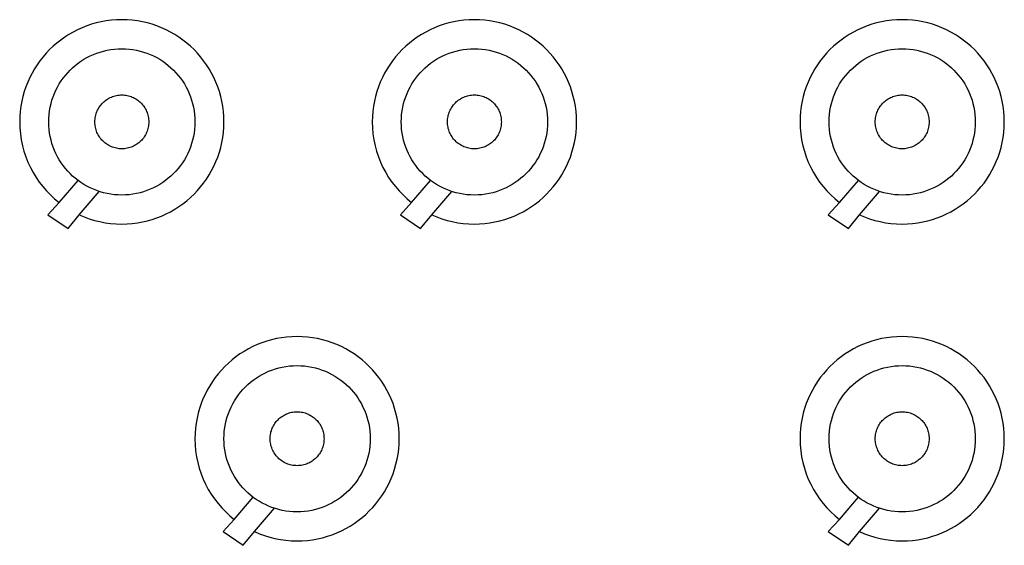
# Model space of a CAD drawing. Units: millimetres. Extents: x -247 to 252, y -170 to 180.
# Drawn here: x 119 to 180, y -64 to -31 of the extents above; entities that cross this region are included whole.
import ezdxf

# ---------------------------------------------------------------- set-up
doc = ezdxf.new("R2010")
doc.units = ezdxf.units.MM
doc.layers.get('0').update_dxf_attribs({"true_color": 0x5890e1})

msp = doc.modelspace()

# ---------------------------------------------------------------- linework, layer by layer
at = {"color": 41, "true_color": 0xe4d699}
for points in [[(121.981, -44.427, 0), (122.682, -43.577, 0), (122.989, -43.708, 0), (123.303, -43.824, 0), (123.626, -43.922, 0), (123.955, -44.004, 0), (124.291, -44.069, 0), (124.633, -44.116, 0), (124.98, -44.144, 0), (125.333, -44.154, 0), (125.66, -44.145, 0), (125.984, -44.121, 0), (126.302, -44.08, 0), (126.616, -44.024, 0), (126.924, -43.953, 0), (127.226, -43.868, 0), (127.522, -43.767, 0), (127.811, -43.653, 0), (128.093, -43.526, 0), (128.368, -43.385, 0), (128.634, -43.232, 0), (128.893, -43.066, 0), (129.142, -42.889, 0), (129.383, -42.7, 0), (129.614, -42.5, 0), (129.835, -42.289, 0), (130.046, -42.068, 0), (130.246, -41.837, 0), (130.435, -41.596, 0), (130.612, -41.347, 0), (130.778, -41.088, 0), (130.931, -40.822, 0), (131.072, -40.547, 0), (131.199, -40.265, 0), (131.313, -39.976, 0), (131.413, -39.68, 0), (131.499, -39.378, 0), (131.57, -39.07, 0), (131.626, -38.756, 0), (131.667, -38.438, 0), (131.691, -38.114, 0), (131.7, -37.787, 0), (131.691, -37.459, 0), (131.667, -37.136, 0), (131.626, -36.817, 0), (131.57, -36.504, 0), (131.499, -36.196, 0), (131.413, -35.893, 0), (131.313, -35.598, 0), (131.199, -35.309, 0), (131.072, -35.026, 0), (130.931, -34.752, 0), (130.778, -34.485, 0), (130.612, -34.227, 0), (130.435, -33.977, 0), (130.246, -33.737, 0), (130.046, -33.506, 0), (129.835, -33.285, 0), (129.614, -33.074, 0), (129.383, -32.874, 0), (129.142, -32.685, 0), (128.893, -32.507, 0), (128.634, -32.342, 0), (128.368, -32.188, 0), (128.093, -32.048, 0), (127.811, -31.92, 0), (127.522, -31.806, 0), (127.226, -31.706, 0), (126.924, -31.62, 0), (126.616, -31.549, 0), (126.302, -31.493, 0), (125.984, -31.453, 0), (125.66, -31.428, 0), (125.333, -31.42, 0), (125.005, -31.428, 0), (124.682, -31.453, 0), (124.363, -31.493, 0), (124.05, -31.549, 0), (123.742, -31.62, 0), (123.439, -31.706, 0), (123.144, -31.806, 0), (122.855, -31.92, 0), (122.572, -32.048, 0), (122.298, -32.188, 0), (122.031, -32.342, 0), (121.773, -32.507, 0), (121.523, -32.685, 0), (121.283, -32.874, 0), (121.052, -33.074, 0), (120.831, -33.285, 0), (120.62, -33.506, 0), (120.42, -33.737, 0), (120.231, -33.977, 0), (120.053, -34.227, 0), (119.888, -34.485, 0), (119.734, -34.752, 0), (119.594, -35.026, 0), (119.466, -35.309, 0), (119.352, -35.598, 0), (119.252, -35.893, 0), (119.166, -36.196, 0), (119.095, -36.504, 0), (119.039, -36.817, 0), (118.999, -37.136, 0), (118.974, -37.459, 0), (118.966, -37.787, 0), (118.977, -38.167, 0), (119.01, -38.541, 0), (119.064, -38.908, 0), (119.139, -39.269, 0), (119.234, -39.621, 0), (119.348, -39.965, 0), (119.481, -40.301, 0), (119.633, -40.626, 0), (119.801, -40.942, 0), (119.987, -41.246, 0), (120.188, -41.539, 0), (120.406, -41.82, 0), (120.638, -42.088, 0), (120.885, -42.342, 0), (121.145, -42.583, 0), (121.419, -42.809, 0), (120.716, -43.577, 0)], [(143.962, -44.427, 0), (144.662, -43.577, 0), (144.969, -43.708, 0), (145.284, -43.824, 0), (145.606, -43.922, 0), (145.936, -44.004, 0), (146.272, -44.069, 0), (146.613, -44.116, 0), (146.961, -44.144, 0), (147.313, -44.154, 0), (147.641, -44.145, 0), (147.964, -44.121, 0), (148.283, -44.08, 0), (148.596, -44.024, 0), (148.904, -43.953, 0), (149.207, -43.868, 0), (149.502, -43.767, 0), (149.792, -43.653, 0), (150.074, -43.526, 0), (150.348, -43.385, 0), (150.615, -43.232, 0), (150.873, -43.066, 0), (151.123, -42.889, 0), (151.363, -42.7, 0), (151.594, -42.5, 0), (151.815, -42.289, 0), (152.026, -42.068, 0), (152.226, -41.837, 0), (152.415, -41.596, 0), (152.593, -41.347, 0), (152.758, -41.088, 0), (152.912, -40.822, 0), (153.052, -40.547, 0), (153.18, -40.265, 0), (153.294, -39.976, 0), (153.394, -39.68, 0), (153.48, -39.378, 0), (153.551, -39.07, 0), (153.607, -38.756, 0), (153.647, -38.438, 0), (153.672, -38.114, 0), (153.68, -37.787, 0), (153.672, -37.459, 0), (153.647, -37.136, 0), (153.607, -36.817, 0), (153.551, -36.504, 0), (153.48, -36.196, 0), (153.394, -35.893, 0), (153.294, -35.598, 0), (153.18, -35.309, 0), (153.052, -35.026, 0), (152.912, -34.752, 0), (152.758, -34.485, 0), (152.593, -34.227, 0), (152.415, -33.977, 0), (152.226, -33.737, 0), (152.026, -33.506, 0), (151.815, -33.285, 0), (151.594, -33.074, 0), (151.363, -32.874, 0), (151.123, -32.685, 0), (150.873, -32.507, 0), (150.615, -32.342, 0), (150.348, -32.188, 0), (150.074, -32.048, 0), (149.792, -31.92, 0), (149.502, -31.806, 0), (149.207, -31.706, 0), (148.904, -31.62, 0), (148.596, -31.549, 0), (148.283, -31.493, 0), (147.964, -31.453, 0), (147.641, -31.428, 0), (147.313, -31.42, 0), (146.986, -31.428, 0), (146.662, -31.453, 0), (146.344, -31.493, 0), (146.03, -31.549, 0), (145.722, -31.62, 0), (145.42, -31.706, 0), (145.124, -31.806, 0), (144.835, -31.92, 0), (144.553, -32.048, 0), (144.278, -32.188, 0), (144.012, -32.342, 0), (143.753, -32.507, 0), (143.504, -32.685, 0), (143.263, -32.874, 0), (143.032, -33.074, 0), (142.811, -33.285, 0), (142.6, -33.506, 0), (142.4, -33.737, 0), (142.211, -33.977, 0), (142.034, -34.227, 0), (141.868, -34.485, 0), (141.715, -34.752, 0), (141.574, -35.026, 0), (141.447, -35.309, 0), (141.333, -35.598, 0), (141.233, -35.893, 0), (141.147, -36.196, 0), (141.076, -36.504, 0), (141.02, -36.817, 0), (140.979, -37.136, 0), (140.955, -37.459, 0), (140.946, -37.787, 0), (140.957, -38.167, 0), (140.99, -38.541, 0), (141.045, -38.908, 0), (141.12, -39.269, 0), (141.214, -39.621, 0), (141.329, -39.965, 0), (141.462, -40.301, 0), (141.613, -40.626, 0), (141.782, -40.942, 0), (141.967, -41.246, 0), (142.169, -41.539, 0), (142.386, -41.82, 0), (142.619, -42.088, 0), (142.865, -42.342, 0), (143.126, -42.583, 0), (143.399, -42.809, 0), (142.697, -43.577, 0)], [(170.629, -44.427, 0), (171.33, -43.577, 0), (171.637, -43.708, 0), (171.952, -43.824, 0), (172.274, -43.922, 0), (172.604, -44.004, 0), (172.94, -44.069, 0), (173.281, -44.116, 0), (173.629, -44.144, 0), (173.981, -44.154, 0), (174.309, -44.145, 0), (174.632, -44.121, 0), (174.951, -44.08, 0), (175.264, -44.024, 0), (175.572, -43.953, 0), (175.875, -43.868, 0), (176.17, -43.767, 0), (176.46, -43.653, 0), (176.742, -43.526, 0), (177.016, -43.385, 0), (177.283, -43.232, 0), (177.541, -43.066, 0), (177.791, -42.889, 0), (178.031, -42.7, 0), (178.262, -42.5, 0), (178.483, -42.289, 0), (178.694, -42.068, 0), (178.894, -41.837, 0), (179.083, -41.596, 0), (179.261, -41.347, 0), (179.426, -41.088, 0), (179.58, -40.822, 0), (179.72, -40.547, 0), (179.848, -40.265, 0), (179.962, -39.976, 0), (180.062, -39.68, 0), (180.148, -39.378, 0), (180.219, -39.07, 0), (180.275, -38.756, 0), (180.315, -38.438, 0), (180.34, -38.114, 0), (180.348, -37.787, 0), (180.34, -37.459, 0), (180.315, -37.136, 0), (180.275, -36.817, 0), (180.219, -36.504, 0), (180.148, -36.196, 0), (180.062, -35.893, 0), (179.962, -35.598, 0), (179.848, -35.309, 0), (179.72, -35.026, 0), (179.58, -34.752, 0), (179.426, -34.485, 0), (179.261, -34.227, 0), (179.083, -33.977, 0), (178.894, -33.737, 0), (178.694, -33.506, 0), (178.483, -33.285, 0), (178.262, -33.074, 0), (178.031, -32.874, 0), (177.791, -32.685, 0), (177.541, -32.507, 0), (177.283, -32.342, 0), (177.016, -32.188, 0), (176.742, -32.048, 0), (176.46, -31.92, 0), (176.17, -31.806, 0), (175.875, -31.706, 0), (175.572, -31.62, 0), (175.264, -31.549, 0), (174.951, -31.493, 0), (174.632, -31.453, 0), (174.309, -31.428, 0), (173.981, -31.42, 0), (173.654, -31.428, 0), (173.33, -31.453, 0), (173.012, -31.493, 0), (172.698, -31.549, 0), (172.39, -31.62, 0), (172.088, -31.706, 0), (171.792, -31.806, 0), (171.503, -31.92, 0), (171.221, -32.048, 0), (170.946, -32.188, 0), (170.68, -32.342, 0), (170.421, -32.507, 0), (170.172, -32.685, 0), (169.931, -32.874, 0), (169.7, -33.074, 0), (169.479, -33.285, 0), (169.268, -33.506, 0), (169.068, -33.737, 0), (168.879, -33.977, 0), (168.702, -34.227, 0), (168.536, -34.485, 0), (168.383, -34.752, 0), (168.242, -35.026, 0), (168.115, -35.309, 0), (168.001, -35.598, 0), (167.901, -35.893, 0), (167.815, -36.196, 0), (167.744, -36.504, 0), (167.688, -36.817, 0), (167.647, -37.136, 0), (167.623, -37.459, 0), (167.614, -37.787, 0), (167.625, -38.167, 0), (167.658, -38.541, 0), (167.713, -38.908, 0), (167.788, -39.269, 0), (167.883, -39.621, 0), (167.997, -39.965, 0), (168.13, -40.301, 0), (168.281, -40.626, 0), (168.45, -40.942, 0), (168.635, -41.246, 0), (168.837, -41.539, 0), (169.054, -41.82, 0), (169.287, -42.088, 0), (169.533, -42.342, 0), (169.794, -42.583, 0), (170.067, -42.809, 0), (169.365, -43.577, 0)], [(129.891, -37.787, 0), (129.885, -38.021, 0), (129.868, -38.253, 0), (129.839, -38.481, 0), (129.799, -38.705, 0), (129.748, -38.926, 0), (129.686, -39.142, 0), (129.615, -39.354, 0), (129.533, -39.561, 0), (129.442, -39.763, 0), (129.341, -39.96, 0), (129.231, -40.151, 0), (129.113, -40.335, 0), (128.986, -40.514, 0), (128.85, -40.686, 0), (128.707, -40.852, 0), (128.556, -41.01, 0), (128.398, -41.161, 0), (128.232, -41.304, 0), (128.06, -41.44, 0), (127.881, -41.567, 0), (127.696, -41.685, 0), (127.506, -41.795, 0), (127.309, -41.896, 0), (127.107, -41.987, 0), (126.9, -42.069, 0), (126.688, -42.14, 0), (126.472, -42.202, 0), (126.251, -42.253, 0), (126.027, -42.293, 0), (125.799, -42.322, 0), (125.567, -42.339, 0), (125.333, -42.345, 0), (125.098, -42.339, 0), (124.867, -42.322, 0), (124.639, -42.293, 0), (124.414, -42.253, 0), (124.194, -42.202, 0), (123.977, -42.14, 0), (123.765, -42.069, 0), (123.559, -41.987, 0), (123.357, -41.896, 0), (123.16, -41.795, 0), (122.969, -41.685, 0), (122.784, -41.567, 0), (122.605, -41.44, 0), (122.433, -41.304, 0), (122.268, -41.161, 0), (122.11, -41.01, 0), (121.959, -40.852, 0), (121.815, -40.686, 0), (121.68, -40.514, 0), (121.553, -40.335, 0), (121.434, -40.151, 0), (121.325, -39.96, 0), (121.224, -39.763, 0), (121.133, -39.561, 0), (121.051, -39.354, 0), (120.979, -39.142, 0), (120.918, -38.926, 0), (120.867, -38.705, 0), (120.827, -38.481, 0), (120.798, -38.253, 0), (120.78, -38.021, 0), (120.774, -37.787, 0), (120.78, -37.552, 0), (120.798, -37.321, 0), (120.827, -37.093, 0), (120.867, -36.868, 0), (120.918, -36.648, 0), (120.979, -36.431, 0), (121.051, -36.22, 0), (121.133, -36.012, 0), (121.224, -35.811, 0), (121.325, -35.614, 0), (121.434, -35.423, 0), (121.553, -35.238, 0), (121.68, -35.059, 0), (121.815, -34.887, 0), (121.959, -34.722, 0), (122.11, -34.564, 0), (122.268, -34.413, 0), (122.433, -34.269, 0), (122.605, -34.134, 0), (122.784, -34.007, 0), (122.969, -33.888, 0), (123.16, -33.779, 0), (123.357, -33.678, 0), (123.558, -33.587, 0), (123.765, -33.505, 0), (123.977, -33.433, 0), (124.194, -33.372, 0), (124.414, -33.321, 0), (124.639, -33.281, 0), (124.867, -33.252, 0), (125.098, -33.234, 0), (125.333, -33.228, 0), (125.567, -33.234, 0), (125.799, -33.252, 0), (126.027, -33.281, 0), (126.251, -33.321, 0), (126.472, -33.372, 0), (126.688, -33.433, 0), (126.9, -33.505, 0), (127.107, -33.587, 0), (127.309, -33.678, 0), (127.506, -33.779, 0), (127.696, -33.888, 0), (127.881, -34.007, 0), (128.06, -34.134, 0), (128.232, -34.269, 0), (128.398, -34.413, 0), (128.556, -34.564, 0), (128.707, -34.722, 0), (128.85, -34.887, 0), (128.986, -35.059, 0), (129.113, -35.238, 0), (129.231, -35.423, 0), (129.341, -35.614, 0), (129.442, -35.811, 0), (129.533, -36.013, 0), (129.615, -36.22, 0), (129.686, -36.431, 0), (129.748, -36.648, 0), (129.799, -36.868, 0), (129.839, -37.093, 0), (129.868, -37.321, 0), (129.885, -37.552, 0)], [(151.872, -37.787, 0), (151.866, -38.021, 0), (151.848, -38.253, 0), (151.819, -38.481, 0), (151.779, -38.705, 0), (151.728, -38.926, 0), (151.667, -39.142, 0), (151.595, -39.354, 0), (151.513, -39.561, 0), (151.422, -39.763, 0), (151.321, -39.96, 0), (151.212, -40.151, 0), (151.093, -40.335, 0), (150.966, -40.514, 0), (150.831, -40.686, 0), (150.687, -40.852, 0), (150.537, -41.01, 0), (150.378, -41.161, 0), (150.213, -41.304, 0), (150.041, -41.44, 0), (149.862, -41.567, 0), (149.677, -41.685, 0), (149.486, -41.795, 0), (149.29, -41.896, 0), (149.088, -41.987, 0), (148.881, -42.069, 0), (148.669, -42.14, 0), (148.452, -42.202, 0), (148.232, -42.253, 0), (148.007, -42.293, 0), (147.779, -42.322, 0), (147.548, -42.339, 0), (147.313, -42.345, 0), (147.079, -42.339, 0), (146.847, -42.322, 0), (146.619, -42.293, 0), (146.395, -42.253, 0), (146.174, -42.202, 0), (145.958, -42.14, 0), (145.746, -42.069, 0), (145.539, -41.987, 0), (145.337, -41.896, 0), (145.14, -41.795, 0), (144.95, -41.685, 0), (144.765, -41.567, 0), (144.586, -41.44, 0), (144.414, -41.304, 0), (144.248, -41.161, 0), (144.09, -41.01, 0), (143.939, -40.852, 0), (143.796, -40.686, 0), (143.66, -40.514, 0), (143.533, -40.335, 0), (143.415, -40.151, 0), (143.305, -39.96, 0), (143.204, -39.763, 0), (143.113, -39.561, 0), (143.031, -39.354, 0), (142.96, -39.142, 0), (142.898, -38.926, 0), (142.847, -38.705, 0), (142.807, -38.481, 0), (142.778, -38.253, 0), (142.761, -38.021, 0), (142.755, -37.787, 0), (142.761, -37.552, 0), (142.778, -37.321, 0), (142.807, -37.093, 0), (142.847, -36.868, 0), (142.898, -36.648, 0), (142.96, -36.431, 0), (143.031, -36.22, 0), (143.113, -36.012, 0), (143.204, -35.811, 0), (143.305, -35.614, 0), (143.415, -35.423, 0), (143.533, -35.238, 0), (143.66, -35.059, 0), (143.796, -34.887, 0), (143.939, -34.722, 0), (144.09, -34.564, 0), (144.248, -34.413, 0), (144.414, -34.269, 0), (144.586, -34.134, 0), (144.765, -34.007, 0), (144.95, -33.888, 0), (145.14, -33.779, 0), (145.337, -33.678, 0), (145.539, -33.587, 0), (145.746, -33.505, 0), (145.958, -33.433, 0), (146.174, -33.372, 0), (146.395, -33.321, 0), (146.619, -33.281, 0), (146.847, -33.252, 0), (147.079, -33.234, 0), (147.313, -33.228, 0), (147.548, -33.234, 0), (147.779, -33.252, 0), (148.007, -33.281, 0), (148.232, -33.321, 0), (148.452, -33.372, 0), (148.669, -33.433, 0), (148.881, -33.505, 0), (149.088, -33.587, 0), (149.289, -33.678, 0), (149.486, -33.779, 0), (149.677, -33.888, 0), (149.862, -34.007, 0), (150.041, -34.134, 0), (150.213, -34.269, 0), (150.378, -34.413, 0), (150.537, -34.564, 0), (150.688, -34.722, 0), (150.831, -34.887, 0), (150.966, -35.059, 0), (151.093, -35.238, 0), (151.212, -35.423, 0), (151.321, -35.614, 0), (151.422, -35.811, 0), (151.513, -36.013, 0), (151.595, -36.22, 0), (151.667, -36.431, 0), (151.728, -36.648, 0), (151.779, -36.868, 0), (151.819, -37.093, 0), (151.848, -37.321, 0), (151.866, -37.552, 0)], [(178.54, -37.787, 0), (178.534, -38.021, 0), (178.516, -38.253, 0), (178.487, -38.481, 0), (178.447, -38.705, 0), (178.396, -38.926, 0), (178.335, -39.142, 0), (178.263, -39.354, 0), (178.181, -39.561, 0), (178.09, -39.763, 0), (177.989, -39.96, 0), (177.88, -40.151, 0), (177.761, -40.335, 0), (177.634, -40.514, 0), (177.499, -40.686, 0), (177.355, -40.852, 0), (177.204, -41.01, 0), (177.046, -41.161, 0), (176.881, -41.304, 0), (176.709, -41.44, 0), (176.53, -41.567, 0), (176.345, -41.685, 0), (176.154, -41.795, 0), (175.957, -41.896, 0), (175.756, -41.987, 0), (175.549, -42.069, 0), (175.337, -42.14, 0), (175.12, -42.202, 0), (174.9, -42.253, 0), (174.675, -42.293, 0), (174.447, -42.322, 0), (174.216, -42.339, 0), (173.981, -42.345, 0), (173.747, -42.339, 0), (173.515, -42.322, 0), (173.287, -42.293, 0), (173.063, -42.253, 0), (172.842, -42.202, 0), (172.626, -42.14, 0), (172.414, -42.069, 0), (172.207, -41.987, 0), (172.005, -41.896, 0), (171.809, -41.795, 0), (171.618, -41.685, 0), (171.433, -41.567, 0), (171.254, -41.44, 0), (171.082, -41.304, 0), (170.916, -41.161, 0), (170.758, -41.01, 0), (170.607, -40.852, 0), (170.464, -40.686, 0), (170.328, -40.514, 0), (170.201, -40.335, 0), (170.083, -40.151, 0), (169.973, -39.96, 0), (169.872, -39.763, 0), (169.781, -39.561, 0), (169.7, -39.354, 0), (169.628, -39.142, 0), (169.566, -38.926, 0), (169.516, -38.705, 0), (169.475, -38.481, 0), (169.446, -38.253, 0), (169.429, -38.021, 0), (169.423, -37.787, 0), (169.429, -37.552, 0), (169.447, -37.321, 0), (169.475, -37.093, 0), (169.516, -36.868, 0), (169.566, -36.648, 0), (169.628, -36.431, 0), (169.7, -36.22, 0), (169.781, -36.012, 0), (169.872, -35.811, 0), (169.973, -35.614, 0), (170.083, -35.423, 0), (170.201, -35.238, 0), (170.328, -35.059, 0), (170.464, -34.887, 0), (170.607, -34.722, 0), (170.758, -34.564, 0), (170.916, -34.413, 0), (171.082, -34.269, 0), (171.254, -34.134, 0), (171.433, -34.007, 0), (171.618, -33.888, 0), (171.809, -33.779, 0), (172.005, -33.678, 0), (172.207, -33.587, 0), (172.414, -33.505, 0), (172.626, -33.433, 0), (172.842, -33.372, 0), (173.063, -33.321, 0), (173.287, -33.281, 0), (173.515, -33.252, 0), (173.747, -33.234, 0), (173.981, -33.228, 0), (174.216, -33.234, 0), (174.447, -33.252, 0), (174.675, -33.281, 0), (174.9, -33.321, 0), (175.12, -33.372, 0), (175.337, -33.433, 0), (175.549, -33.505, 0), (175.756, -33.587, 0), (175.958, -33.678, 0), (176.154, -33.779, 0), (176.345, -33.888, 0), (176.53, -34.007, 0), (176.709, -34.134, 0), (176.881, -34.269, 0), (177.046, -34.413, 0), (177.204, -34.564, 0), (177.355, -34.722, 0), (177.499, -34.887, 0), (177.634, -35.059, 0), (177.761, -35.238, 0), (177.88, -35.423, 0), (177.989, -35.614, 0), (178.09, -35.811, 0), (178.181, -36.013, 0), (178.263, -36.22, 0), (178.335, -36.431, 0), (178.396, -36.648, 0), (178.447, -36.868, 0), (178.487, -37.093, 0), (178.516, -37.321, 0), (178.534, -37.552, 0)], [(127.012, -37.787, 0), (127.01, -37.873, 0), (127.004, -37.959, 0), (126.993, -38.043, 0), (126.978, -38.125, 0), (126.959, -38.207, 0), (126.937, -38.286, 0), (126.91, -38.364, 0), (126.88, -38.44, 0), (126.847, -38.515, 0), (126.81, -38.587, 0), (126.769, -38.658, 0), (126.725, -38.726, 0), (126.679, -38.792, 0), (126.629, -38.855, 0), (126.576, -38.916, 0), (126.52, -38.974, 0), (126.462, -39.03, 0), (126.401, -39.083, 0), (126.338, -39.133, 0), (126.272, -39.179, 0), (126.204, -39.223, 0), (126.133, -39.264, 0), (126.061, -39.301, 0), (125.987, -39.334, 0), (125.91, -39.364, 0), (125.832, -39.391, 0), (125.753, -39.413, 0), (125.671, -39.432, 0), (125.589, -39.447, 0), (125.504, -39.458, 0), (125.419, -39.464, 0), (125.333, -39.466, 0), (125.246, -39.464, 0), (125.161, -39.458, 0), (125.077, -39.447, 0), (124.994, -39.432, 0), (124.913, -39.413, 0), (124.833, -39.391, 0), (124.755, -39.364, 0), (124.679, -39.334, 0), (124.605, -39.301, 0), (124.532, -39.264, 0), (124.462, -39.223, 0), (124.394, -39.179, 0), (124.328, -39.133, 0), (124.265, -39.083, 0), (124.204, -39.03, 0), (124.145, -38.974, 0), (124.09, -38.916, 0), (124.037, -38.855, 0), (123.987, -38.792, 0), (123.94, -38.726, 0), (123.897, -38.658, 0), (123.856, -38.587, 0), (123.819, -38.515, 0), (123.785, -38.441, 0), (123.755, -38.364, 0), (123.729, -38.286, 0), (123.706, -38.207, 0), (123.688, -38.125, 0), (123.673, -38.043, 0), (123.662, -37.958, 0), (123.656, -37.873, 0), (123.653, -37.787, 0), (123.656, -37.7, 0), (123.662, -37.615, 0), (123.673, -37.531, 0), (123.688, -37.448, 0), (123.706, -37.367, 0), (123.729, -37.287, 0), (123.755, -37.209, 0), (123.785, -37.133, 0), (123.819, -37.059, 0), (123.856, -36.986, 0), (123.897, -36.916, 0), (123.94, -36.848, 0), (123.987, -36.782, 0), (124.037, -36.719, 0), (124.09, -36.658, 0), (124.145, -36.599, 0), (124.204, -36.544, 0), (124.265, -36.491, 0), (124.328, -36.441, 0), (124.394, -36.394, 0), (124.462, -36.351, 0), (124.532, -36.31, 0), (124.605, -36.273, 0), (124.679, -36.239, 0), (124.755, -36.209, 0), (124.833, -36.183, 0), (124.913, -36.16, 0), (124.994, -36.142, 0), (125.077, -36.127, 0), (125.161, -36.116, 0), (125.246, -36.11, 0), (125.333, -36.107, 0), (125.419, -36.11, 0), (125.504, -36.116, 0), (125.589, -36.127, 0), (125.671, -36.142, 0), (125.753, -36.16, 0), (125.832, -36.183, 0), (125.91, -36.209, 0), (125.987, -36.239, 0), (126.061, -36.273, 0), (126.133, -36.31, 0), (126.204, -36.351, 0), (126.272, -36.394, 0), (126.338, -36.441, 0), (126.401, -36.491, 0), (126.462, -36.544, 0), (126.52, -36.599, 0), (126.576, -36.658, 0), (126.629, -36.719, 0), (126.679, -36.782, 0), (126.725, -36.848, 0), (126.769, -36.916, 0), (126.81, -36.986, 0), (126.847, -37.059, 0), (126.88, -37.133, 0), (126.91, -37.209, 0), (126.937, -37.287, 0), (126.959, -37.367, 0), (126.978, -37.448, 0), (126.993, -37.531, 0), (127.004, -37.615, 0), (127.01, -37.7, 0)], [(148.993, -37.787, 0), (148.99, -37.873, 0), (148.984, -37.959, 0), (148.973, -38.043, 0), (148.959, -38.125, 0), (148.94, -38.207, 0), (148.917, -38.286, 0), (148.891, -38.364, 0), (148.861, -38.44, 0), (148.827, -38.515, 0), (148.79, -38.587, 0), (148.75, -38.658, 0), (148.706, -38.726, 0), (148.659, -38.792, 0), (148.609, -38.855, 0), (148.556, -38.916, 0), (148.501, -38.974, 0), (148.442, -39.03, 0), (148.382, -39.083, 0), (148.318, -39.133, 0), (148.252, -39.179, 0), (148.184, -39.223, 0), (148.114, -39.264, 0), (148.041, -39.301, 0), (147.967, -39.334, 0), (147.891, -39.364, 0), (147.813, -39.391, 0), (147.733, -39.413, 0), (147.652, -39.432, 0), (147.569, -39.447, 0), (147.485, -39.458, 0), (147.4, -39.464, 0), (147.313, -39.466, 0), (147.227, -39.464, 0), (147.141, -39.458, 0), (147.057, -39.447, 0), (146.975, -39.432, 0), (146.893, -39.413, 0), (146.814, -39.391, 0), (146.736, -39.364, 0), (146.66, -39.334, 0), (146.585, -39.301, 0), (146.513, -39.264, 0), (146.442, -39.223, 0), (146.374, -39.179, 0), (146.308, -39.133, 0), (146.245, -39.083, 0), (146.184, -39.03, 0), (146.126, -38.974, 0), (146.07, -38.916, 0), (146.017, -38.855, 0), (145.967, -38.792, 0), (145.921, -38.726, 0), (145.877, -38.658, 0), (145.837, -38.587, 0), (145.799, -38.515, 0), (145.766, -38.441, 0), (145.736, -38.364, 0), (145.709, -38.286, 0), (145.687, -38.207, 0), (145.668, -38.125, 0), (145.653, -38.043, 0), (145.643, -37.958, 0), (145.636, -37.873, 0), (145.634, -37.787, 0), (145.636, -37.7, 0), (145.643, -37.615, 0), (145.653, -37.531, 0), (145.668, -37.448, 0), (145.687, -37.367, 0), (145.709, -37.287, 0), (145.736, -37.209, 0), (145.766, -37.133, 0), (145.799, -37.059, 0), (145.837, -36.986, 0), (145.877, -36.916, 0), (145.921, -36.848, 0), (145.967, -36.782, 0), (146.017, -36.719, 0), (146.07, -36.658, 0), (146.126, -36.599, 0), (146.184, -36.544, 0), (146.245, -36.491, 0), (146.308, -36.441, 0), (146.374, -36.394, 0), (146.442, -36.351, 0), (146.513, -36.31, 0), (146.585, -36.273, 0), (146.66, -36.239, 0), (146.736, -36.209, 0), (146.814, -36.183, 0), (146.893, -36.16, 0), (146.975, -36.142, 0), (147.057, -36.127, 0), (147.142, -36.116, 0), (147.227, -36.11, 0), (147.313, -36.107, 0), (147.4, -36.11, 0), (147.485, -36.116, 0), (147.569, -36.127, 0), (147.652, -36.142, 0), (147.733, -36.16, 0), (147.813, -36.183, 0), (147.891, -36.209, 0), (147.967, -36.239, 0), (148.041, -36.273, 0), (148.114, -36.31, 0), (148.184, -36.351, 0), (148.252, -36.394, 0), (148.318, -36.441, 0), (148.382, -36.491, 0), (148.442, -36.544, 0), (148.501, -36.599, 0), (148.556, -36.658, 0), (148.609, -36.719, 0), (148.659, -36.782, 0), (148.706, -36.848, 0), (148.75, -36.916, 0), (148.79, -36.986, 0), (148.827, -37.059, 0), (148.861, -37.133, 0), (148.891, -37.209, 0), (148.917, -37.287, 0), (148.94, -37.367, 0), (148.959, -37.448, 0), (148.973, -37.531, 0), (148.984, -37.615, 0), (148.99, -37.7, 0)], [(175.661, -37.787, 0), (175.658, -37.873, 0), (175.652, -37.959, 0), (175.641, -38.043, 0), (175.626, -38.125, 0), (175.608, -38.207, 0), (175.585, -38.286, 0), (175.559, -38.364, 0), (175.529, -38.44, 0), (175.495, -38.515, 0), (175.458, -38.587, 0), (175.418, -38.658, 0), (175.374, -38.726, 0), (175.327, -38.792, 0), (175.277, -38.855, 0), (175.224, -38.916, 0), (175.169, -38.974, 0), (175.11, -39.03, 0), (175.05, -39.083, 0), (174.986, -39.133, 0), (174.92, -39.179, 0), (174.852, -39.223, 0), (174.782, -39.264, 0), (174.709, -39.301, 0), (174.635, -39.334, 0), (174.559, -39.364, 0), (174.481, -39.391, 0), (174.401, -39.413, 0), (174.32, -39.432, 0), (174.237, -39.447, 0), (174.153, -39.458, 0), (174.068, -39.464, 0), (173.981, -39.466, 0), (173.895, -39.464, 0), (173.81, -39.458, 0), (173.726, -39.447, 0), (173.643, -39.432, 0), (173.562, -39.413, 0), (173.482, -39.391, 0), (173.404, -39.364, 0), (173.328, -39.334, 0), (173.253, -39.301, 0), (173.181, -39.264, 0), (173.11, -39.223, 0), (173.042, -39.179, 0), (172.976, -39.133, 0), (172.913, -39.083, 0), (172.852, -39.03, 0), (172.794, -38.974, 0), (172.738, -38.916, 0), (172.685, -38.855, 0), (172.635, -38.792, 0), (172.589, -38.726, 0), (172.545, -38.658, 0), (172.505, -38.587, 0), (172.467, -38.515, 0), (172.434, -38.441, 0), (172.404, -38.364, 0), (172.377, -38.286, 0), (172.355, -38.207, 0), (172.336, -38.125, 0), (172.321, -38.043, 0), (172.31, -37.958, 0), (172.304, -37.873, 0), (172.302, -37.787, 0), (172.304, -37.7, 0), (172.31, -37.615, 0), (172.321, -37.531, 0), (172.336, -37.448, 0), (172.355, -37.367, 0), (172.377, -37.287, 0), (172.404, -37.209, 0), (172.434, -37.133, 0), (172.467, -37.059, 0), (172.504, -36.986, 0), (172.545, -36.916, 0), (172.589, -36.848, 0), (172.635, -36.782, 0), (172.685, -36.719, 0), (172.738, -36.658, 0), (172.794, -36.599, 0), (172.852, -36.544, 0), (172.913, -36.491, 0), (172.976, -36.441, 0), (173.042, -36.394, 0), (173.11, -36.351, 0), (173.181, -36.31, 0), (173.253, -36.273, 0), (173.328, -36.239, 0), (173.404, -36.209, 0), (173.482, -36.183, 0), (173.562, -36.16, 0), (173.643, -36.142, 0), (173.726, -36.127, 0), (173.81, -36.116, 0), (173.895, -36.11, 0), (173.981, -36.107, 0), (174.068, -36.11, 0), (174.153, -36.116, 0), (174.237, -36.127, 0), (174.32, -36.142, 0), (174.401, -36.16, 0), (174.481, -36.183, 0), (174.559, -36.209, 0), (174.635, -36.239, 0), (174.709, -36.273, 0), (174.782, -36.31, 0), (174.852, -36.351, 0), (174.92, -36.394, 0), (174.986, -36.441, 0), (175.05, -36.491, 0), (175.111, -36.544, 0), (175.169, -36.599, 0), (175.224, -36.658, 0), (175.277, -36.719, 0), (175.327, -36.782, 0), (175.374, -36.848, 0), (175.418, -36.916, 0), (175.458, -36.986, 0), (175.495, -37.059, 0), (175.529, -37.133, 0), (175.559, -37.209, 0), (175.585, -37.287, 0), (175.608, -37.367, 0), (175.627, -37.448, 0), (175.641, -37.531, 0), (175.652, -37.615, 0), (175.658, -37.7, 0)], [(132.906, -64.17, 0), (133.607, -63.32, 0), (133.914, -63.451, 0), (134.229, -63.566, 0), (134.551, -63.665, 0), (134.88, -63.747, 0), (135.216, -63.812, 0), (135.558, -63.858, 0), (135.906, -63.887, 0), (136.258, -63.896, 0), (136.586, -63.888, 0), (136.909, -63.864, 0), (137.228, -63.823, 0), (137.541, -63.767, 0), (137.849, -63.696, 0), (138.151, -63.61, 0), (138.447, -63.51, 0), (138.736, -63.396, 0), (139.018, -63.269, 0), (139.293, -63.128, 0), (139.56, -62.975, 0), (139.818, -62.809, 0), (140.068, -62.632, 0), (140.308, -62.443, 0), (140.539, -62.242, 0), (140.76, -62.032, 0), (140.971, -61.81, 0), (141.171, -61.579, 0), (141.36, -61.339, 0), (141.538, -61.089, 0), (141.703, -60.831, 0), (141.857, -60.564, 0), (141.997, -60.29, 0), (142.125, -60.008, 0), (142.239, -59.719, 0), (142.339, -59.423, 0), (142.425, -59.121, 0), (142.496, -58.813, 0), (142.552, -58.499, 0), (142.592, -58.18, 0), (142.617, -57.857, 0), (142.625, -57.529, 0), (142.617, -57.202, 0), (142.592, -56.878, 0), (142.552, -56.56, 0), (142.496, -56.246, 0), (142.425, -55.938, 0), (142.339, -55.636, 0), (142.239, -55.34, 0), (142.125, -55.051, 0), (141.997, -54.769, 0), (141.857, -54.495, 0), (141.703, -54.228, 0), (141.538, -53.97, 0), (141.36, -53.72, 0), (141.171, -53.479, 0), (140.971, -53.248, 0), (140.76, -53.027, 0), (140.539, -52.816, 0), (140.308, -52.616, 0), (140.068, -52.427, 0), (139.818, -52.25, 0), (139.56, -52.084, 0), (139.293, -51.931, 0), (139.018, -51.79, 0), (138.736, -51.663, 0), (138.447, -51.549, 0), (138.151, -51.449, 0), (137.849, -51.363, 0), (137.541, -51.292, 0), (137.228, -51.236, 0), (136.909, -51.195, 0), (136.586, -51.171, 0), (136.258, -51.163, 0), (135.93, -51.171, 0), (135.607, -51.195, 0), (135.288, -51.236, 0), (134.975, -51.292, 0), (134.667, -51.363, 0), (134.365, -51.449, 0), (134.069, -51.549, 0), (133.78, -51.663, 0), (133.498, -51.79, 0), (133.223, -51.931, 0), (132.957, -52.084, 0), (132.698, -52.25, 0), (132.449, -52.427, 0), (132.208, -52.616, 0), (131.977, -52.816, 0), (131.756, -53.027, 0), (131.545, -53.248, 0), (131.345, -53.479, 0), (131.156, -53.72, 0), (130.979, -53.97, 0), (130.813, -54.228, 0), (130.66, -54.495, 0), (130.519, -54.769, 0), (130.391, -55.051, 0), (130.277, -55.34, 0), (130.177, -55.636, 0), (130.092, -55.938, 0), (130.021, -56.246, 0), (129.965, -56.56, 0), (129.924, -56.878, 0), (129.899, -57.202, 0), (129.891, -57.529, 0), (129.902, -57.909, 0), (129.935, -58.283, 0), (129.99, -58.651, 0), (130.064, -59.011, 0), (130.159, -59.364, 0), (130.274, -59.708, 0), (130.407, -60.043, 0), (130.558, -60.369, 0), (130.726, -60.684, 0), (130.912, -60.989, 0), (131.114, -61.282, 0), (131.331, -61.562, 0), (131.563, -61.831, 0), (131.81, -62.085, 0), (132.071, -62.326, 0), (132.344, -62.552, 0), (131.642, -63.32, 0)], [(170.629, -64.17, 0), (171.33, -63.32, 0), (171.637, -63.451, 0), (171.952, -63.566, 0), (172.274, -63.665, 0), (172.604, -63.747, 0), (172.94, -63.812, 0), (173.281, -63.858, 0), (173.629, -63.887, 0), (173.981, -63.896, 0), (174.309, -63.888, 0), (174.632, -63.864, 0), (174.951, -63.823, 0), (175.264, -63.767, 0), (175.572, -63.696, 0), (175.875, -63.61, 0), (176.17, -63.51, 0), (176.46, -63.396, 0), (176.742, -63.269, 0), (177.016, -63.128, 0), (177.283, -62.975, 0), (177.541, -62.809, 0), (177.791, -62.632, 0), (178.031, -62.443, 0), (178.262, -62.242, 0), (178.483, -62.032, 0), (178.694, -61.81, 0), (178.894, -61.579, 0), (179.083, -61.339, 0), (179.261, -61.089, 0), (179.426, -60.831, 0), (179.58, -60.564, 0), (179.72, -60.29, 0), (179.848, -60.008, 0), (179.962, -59.719, 0), (180.062, -59.423, 0), (180.148, -59.121, 0), (180.219, -58.813, 0), (180.275, -58.499, 0), (180.315, -58.18, 0), (180.34, -57.857, 0), (180.348, -57.529, 0), (180.34, -57.202, 0), (180.315, -56.878, 0), (180.275, -56.56, 0), (180.219, -56.246, 0), (180.148, -55.938, 0), (180.062, -55.636, 0), (179.962, -55.34, 0), (179.848, -55.051, 0), (179.72, -54.769, 0), (179.58, -54.495, 0), (179.426, -54.228, 0), (179.261, -53.97, 0), (179.083, -53.72, 0), (178.894, -53.479, 0), (178.694, -53.248, 0), (178.483, -53.027, 0), (178.262, -52.816, 0), (178.031, -52.616, 0), (177.791, -52.427, 0), (177.541, -52.25, 0), (177.283, -52.084, 0), (177.016, -51.931, 0), (176.742, -51.79, 0), (176.46, -51.663, 0), (176.17, -51.549, 0), (175.875, -51.449, 0), (175.572, -51.363, 0), (175.264, -51.292, 0), (174.951, -51.236, 0), (174.632, -51.195, 0), (174.309, -51.171, 0), (173.981, -51.163, 0), (173.654, -51.171, 0), (173.33, -51.195, 0), (173.012, -51.236, 0), (172.698, -51.292, 0), (172.39, -51.363, 0), (172.088, -51.449, 0), (171.792, -51.549, 0), (171.503, -51.663, 0), (171.221, -51.79, 0), (170.946, -51.931, 0), (170.68, -52.084, 0), (170.421, -52.25, 0), (170.172, -52.427, 0), (169.931, -52.616, 0), (169.7, -52.816, 0), (169.479, -53.027, 0), (169.268, -53.248, 0), (169.068, -53.479, 0), (168.879, -53.72, 0), (168.702, -53.97, 0), (168.536, -54.228, 0), (168.383, -54.495, 0), (168.242, -54.769, 0), (168.115, -55.051, 0), (168.001, -55.34, 0), (167.901, -55.636, 0), (167.815, -55.938, 0), (167.744, -56.246, 0), (167.688, -56.56, 0), (167.647, -56.878, 0), (167.623, -57.202, 0), (167.614, -57.529, 0), (167.625, -57.909, 0), (167.658, -58.283, 0), (167.713, -58.651, 0), (167.788, -59.011, 0), (167.883, -59.364, 0), (167.997, -59.708, 0), (168.13, -60.043, 0), (168.281, -60.369, 0), (168.45, -60.684, 0), (168.635, -60.989, 0), (168.837, -61.282, 0), (169.054, -61.562, 0), (169.287, -61.831, 0), (169.533, -62.085, 0), (169.794, -62.326, 0), (170.067, -62.552, 0), (169.365, -63.32, 0)], [(140.816, -57.529, 0), (140.811, -57.764, 0), (140.793, -57.996, 0), (140.764, -58.224, 0), (140.724, -58.448, 0), (140.673, -58.669, 0), (140.612, -58.885, 0), (140.54, -59.097, 0), (140.458, -59.304, 0), (140.367, -59.506, 0), (140.266, -59.702, 0), (140.157, -59.893, 0), (140.038, -60.078, 0), (139.911, -60.257, 0), (139.776, -60.429, 0), (139.632, -60.594, 0), (139.481, -60.753, 0), (139.323, -60.904, 0), (139.158, -61.047, 0), (138.985, -61.182, 0), (138.807, -61.309, 0), (138.622, -61.428, 0), (138.431, -61.538, 0), (138.234, -61.638, 0), (138.032, -61.73, 0), (137.825, -61.811, 0), (137.614, -61.883, 0), (137.397, -61.944, 0), (137.177, -61.995, 0), (136.952, -62.035, 0), (136.724, -62.064, 0), (136.493, -62.082, 0), (136.258, -62.088, 0), (136.023, -62.082, 0), (135.792, -62.064, 0), (135.564, -62.035, 0), (135.339, -61.995, 0), (135.119, -61.944, 0), (134.903, -61.883, 0), (134.691, -61.811, 0), (134.484, -61.73, 0), (134.282, -61.638, 0), (134.085, -61.538, 0), (133.894, -61.428, 0), (133.709, -61.309, 0), (133.531, -61.182, 0), (133.359, -61.047, 0), (133.193, -60.904, 0), (133.035, -60.753, 0), (132.884, -60.594, 0), (132.741, -60.429, 0), (132.605, -60.257, 0), (132.478, -60.078, 0), (132.36, -59.893, 0), (132.25, -59.702, 0), (132.149, -59.506, 0), (132.058, -59.304, 0), (131.976, -59.097, 0), (131.905, -58.885, 0), (131.843, -58.669, 0), (131.792, -58.448, 0), (131.752, -58.224, 0), (131.723, -57.996, 0), (131.706, -57.764, 0), (131.7, -57.529, 0), (131.706, -57.295, 0), (131.723, -57.063, 0), (131.752, -56.835, 0), (131.792, -56.611, 0), (131.843, -56.39, 0), (131.905, -56.174, 0), (131.976, -55.962, 0), (132.058, -55.755, 0), (132.149, -55.553, 0), (132.25, -55.357, 0), (132.36, -55.166, 0), (132.478, -54.981, 0), (132.605, -54.802, 0), (132.741, -54.63, 0), (132.884, -54.464, 0), (133.035, -54.306, 0), (133.193, -54.155, 0), (133.359, -54.012, 0), (133.531, -53.877, 0), (133.709, -53.75, 0), (133.894, -53.631, 0), (134.085, -53.521, 0), (134.282, -53.421, 0), (134.484, -53.329, 0), (134.691, -53.248, 0), (134.903, -53.176, 0), (135.119, -53.115, 0), (135.339, -53.064, 0), (135.564, -53.024, 0), (135.792, -52.995, 0), (136.024, -52.977, 0), (136.258, -52.971, 0), (136.493, -52.977, 0), (136.724, -52.995, 0), (136.952, -53.024, 0), (137.177, -53.064, 0), (137.397, -53.115, 0), (137.614, -53.176, 0), (137.825, -53.248, 0), (138.032, -53.329, 0), (138.234, -53.421, 0), (138.431, -53.521, 0), (138.622, -53.631, 0), (138.807, -53.75, 0), (138.986, -53.877, 0), (139.158, -54.012, 0), (139.323, -54.155, 0), (139.481, -54.306, 0), (139.632, -54.464, 0), (139.776, -54.63, 0), (139.911, -54.802, 0), (140.038, -54.981, 0), (140.157, -55.166, 0), (140.266, -55.357, 0), (140.367, -55.553, 0), (140.458, -55.755, 0), (140.54, -55.962, 0), (140.612, -56.174, 0), (140.673, -56.39, 0), (140.724, -56.611, 0), (140.764, -56.835, 0), (140.793, -57.063, 0), (140.811, -57.295, 0)], [(178.54, -57.529, 0), (178.534, -57.764, 0), (178.516, -57.996, 0), (178.487, -58.224, 0), (178.447, -58.448, 0), (178.396, -58.669, 0), (178.335, -58.885, 0), (178.263, -59.097, 0), (178.181, -59.304, 0), (178.09, -59.506, 0), (177.989, -59.702, 0), (177.88, -59.893, 0), (177.761, -60.078, 0), (177.634, -60.257, 0), (177.499, -60.429, 0), (177.355, -60.594, 0), (177.204, -60.753, 0), (177.046, -60.904, 0), (176.881, -61.047, 0), (176.709, -61.182, 0), (176.53, -61.309, 0), (176.345, -61.428, 0), (176.154, -61.538, 0), (175.957, -61.638, 0), (175.756, -61.73, 0), (175.549, -61.811, 0), (175.337, -61.883, 0), (175.12, -61.944, 0), (174.9, -61.995, 0), (174.675, -62.035, 0), (174.447, -62.064, 0), (174.216, -62.082, 0), (173.981, -62.088, 0), (173.747, -62.082, 0), (173.515, -62.064, 0), (173.287, -62.035, 0), (173.063, -61.995, 0), (172.842, -61.944, 0), (172.626, -61.883, 0), (172.414, -61.811, 0), (172.207, -61.73, 0), (172.005, -61.638, 0), (171.809, -61.538, 0), (171.618, -61.428, 0), (171.433, -61.309, 0), (171.254, -61.182, 0), (171.082, -61.047, 0), (170.916, -60.904, 0), (170.758, -60.753, 0), (170.607, -60.594, 0), (170.464, -60.429, 0), (170.328, -60.257, 0), (170.201, -60.078, 0), (170.083, -59.893, 0), (169.973, -59.702, 0), (169.872, -59.506, 0), (169.781, -59.304, 0), (169.7, -59.097, 0), (169.628, -58.885, 0), (169.566, -58.669, 0), (169.516, -58.448, 0), (169.475, -58.224, 0), (169.446, -57.996, 0), (169.429, -57.764, 0), (169.423, -57.529, 0), (169.429, -57.295, 0), (169.447, -57.063, 0), (169.475, -56.835, 0), (169.516, -56.611, 0), (169.566, -56.39, 0), (169.628, -56.174, 0), (169.7, -55.962, 0), (169.781, -55.755, 0), (169.872, -55.553, 0), (169.973, -55.357, 0), (170.083, -55.166, 0), (170.201, -54.981, 0), (170.328, -54.802, 0), (170.464, -54.63, 0), (170.607, -54.464, 0), (170.758, -54.306, 0), (170.916, -54.155, 0), (171.082, -54.012, 0), (171.254, -53.877, 0), (171.433, -53.75, 0), (171.618, -53.631, 0), (171.809, -53.521, 0), (172.005, -53.421, 0), (172.207, -53.329, 0), (172.414, -53.248, 0), (172.626, -53.176, 0), (172.842, -53.115, 0), (173.063, -53.064, 0), (173.287, -53.024, 0), (173.515, -52.995, 0), (173.747, -52.977, 0), (173.981, -52.971, 0), (174.216, -52.977, 0), (174.447, -52.995, 0), (174.675, -53.024, 0), (174.9, -53.064, 0), (175.12, -53.115, 0), (175.337, -53.176, 0), (175.549, -53.248, 0), (175.756, -53.329, 0), (175.958, -53.421, 0), (176.154, -53.521, 0), (176.345, -53.631, 0), (176.53, -53.75, 0), (176.709, -53.877, 0), (176.881, -54.012, 0), (177.046, -54.155, 0), (177.204, -54.306, 0), (177.355, -54.464, 0), (177.499, -54.63, 0), (177.634, -54.802, 0), (177.761, -54.981, 0), (177.88, -55.166, 0), (177.989, -55.357, 0), (178.09, -55.553, 0), (178.181, -55.755, 0), (178.263, -55.962, 0), (178.335, -56.174, 0), (178.396, -56.39, 0), (178.447, -56.611, 0), (178.487, -56.835, 0), (178.516, -57.063, 0), (178.534, -57.295, 0)], [(137.938, -57.529, 0), (137.935, -57.616, 0), (137.929, -57.701, 0), (137.918, -57.785, 0), (137.903, -57.868, 0), (137.885, -57.949, 0), (137.862, -58.029, 0), (137.836, -58.107, 0), (137.806, -58.183, 0), (137.772, -58.258, 0), (137.735, -58.33, 0), (137.694, -58.4, 0), (137.651, -58.468, 0), (137.604, -58.534, 0), (137.554, -58.598, 0), (137.501, -58.659, 0), (137.446, -58.717, 0), (137.387, -58.773, 0), (137.326, -58.825, 0), (137.263, -58.875, 0), (137.197, -58.922, 0), (137.129, -58.966, 0), (137.059, -59.006, 0), (136.986, -59.043, 0), (136.912, -59.077, 0), (136.836, -59.107, 0), (136.757, -59.133, 0), (136.678, -59.156, 0), (136.597, -59.175, 0), (136.514, -59.189, 0), (136.43, -59.2, 0), (136.345, -59.207, 0), (136.258, -59.209, 0), (136.172, -59.207, 0), (136.086, -59.2, 0), (136.002, -59.189, 0), (135.92, -59.175, 0), (135.838, -59.156, 0), (135.759, -59.133, 0), (135.681, -59.107, 0), (135.604, -59.077, 0), (135.53, -59.043, 0), (135.458, -59.006, 0), (135.387, -58.966, 0), (135.319, -58.922, 0), (135.253, -58.875, 0), (135.19, -58.825, 0), (135.129, -58.773, 0), (135.071, -58.717, 0), (135.015, -58.659, 0), (134.962, -58.598, 0), (134.912, -58.534, 0), (134.866, -58.468, 0), (134.822, -58.4, 0), (134.781, -58.33, 0), (134.744, -58.258, 0), (134.711, -58.183, 0), (134.681, -58.107, 0), (134.654, -58.029, 0), (134.632, -57.949, 0), (134.613, -57.868, 0), (134.598, -57.785, 0), (134.587, -57.701, 0), (134.581, -57.616, 0), (134.579, -57.529, 0), (134.581, -57.443, 0), (134.587, -57.358, 0), (134.598, -57.274, 0), (134.613, -57.191, 0), (134.632, -57.11, 0), (134.654, -57.03, 0), (134.681, -56.952, 0), (134.711, -56.876, 0), (134.744, -56.801, 0), (134.781, -56.729, 0), (134.822, -56.659, 0), (134.866, -56.59, 0), (134.912, -56.525, 0), (134.962, -56.461, 0), (135.015, -56.4, 0), (135.071, -56.342, 0), (135.129, -56.286, 0), (135.19, -56.234, 0), (135.253, -56.184, 0), (135.319, -56.137, 0), (135.387, -56.093, 0), (135.458, -56.053, 0), (135.53, -56.016, 0), (135.604, -55.982, 0), (135.681, -55.952, 0), (135.759, -55.926, 0), (135.838, -55.903, 0), (135.92, -55.884, 0), (136.002, -55.869, 0), (136.086, -55.859, 0), (136.172, -55.852, 0), (136.258, -55.85, 0), (136.344, -55.852, 0), (136.43, -55.859, 0), (136.514, -55.869, 0), (136.597, -55.884, 0), (136.678, -55.903, 0), (136.757, -55.926, 0), (136.836, -55.952, 0), (136.912, -55.982, 0), (136.986, -56.016, 0), (137.059, -56.053, 0), (137.129, -56.093, 0), (137.197, -56.137, 0), (137.263, -56.184, 0), (137.326, -56.234, 0), (137.387, -56.286, 0), (137.446, -56.342, 0), (137.501, -56.4, 0), (137.554, -56.461, 0), (137.604, -56.525, 0), (137.651, -56.59, 0), (137.694, -56.659, 0), (137.735, -56.729, 0), (137.772, -56.801, 0), (137.806, -56.876, 0), (137.836, -56.952, 0), (137.862, -57.03, 0), (137.885, -57.11, 0), (137.903, -57.191, 0), (137.918, -57.274, 0), (137.929, -57.358, 0), (137.935, -57.443, 0)], [(175.661, -57.529, 0), (175.658, -57.616, 0), (175.652, -57.701, 0), (175.641, -57.785, 0), (175.626, -57.868, 0), (175.608, -57.949, 0), (175.585, -58.029, 0), (175.559, -58.107, 0), (175.529, -58.183, 0), (175.495, -58.258, 0), (175.458, -58.33, 0), (175.418, -58.4, 0), (175.374, -58.468, 0), (175.327, -58.534, 0), (175.277, -58.598, 0), (175.224, -58.659, 0), (175.169, -58.717, 0), (175.11, -58.773, 0), (175.05, -58.825, 0), (174.986, -58.875, 0), (174.92, -58.922, 0), (174.852, -58.966, 0), (174.782, -59.006, 0), (174.709, -59.043, 0), (174.635, -59.077, 0), (174.559, -59.107, 0), (174.481, -59.133, 0), (174.401, -59.156, 0), (174.32, -59.175, 0), (174.237, -59.189, 0), (174.153, -59.2, 0), (174.068, -59.207, 0), (173.981, -59.209, 0), (173.895, -59.207, 0), (173.81, -59.2, 0), (173.726, -59.189, 0), (173.643, -59.175, 0), (173.562, -59.156, 0), (173.482, -59.133, 0), (173.404, -59.107, 0), (173.328, -59.077, 0), (173.253, -59.043, 0), (173.181, -59.006, 0), (173.11, -58.966, 0), (173.042, -58.922, 0), (172.976, -58.875, 0), (172.913, -58.825, 0), (172.852, -58.773, 0), (172.794, -58.717, 0), (172.738, -58.659, 0), (172.685, -58.598, 0), (172.635, -58.534, 0), (172.589, -58.468, 0), (172.545, -58.4, 0), (172.505, -58.33, 0), (172.467, -58.258, 0), (172.434, -58.183, 0), (172.404, -58.107, 0), (172.377, -58.029, 0), (172.355, -57.949, 0), (172.336, -57.868, 0), (172.321, -57.785, 0), (172.31, -57.701, 0), (172.304, -57.616, 0), (172.302, -57.529, 0), (172.304, -57.443, 0), (172.31, -57.358, 0), (172.321, -57.274, 0), (172.336, -57.191, 0), (172.355, -57.11, 0), (172.377, -57.03, 0), (172.404, -56.952, 0), (172.434, -56.876, 0), (172.467, -56.801, 0), (172.504, -56.729, 0), (172.545, -56.659, 0), (172.589, -56.59, 0), (172.635, -56.525, 0), (172.685, -56.461, 0), (172.738, -56.4, 0), (172.794, -56.342, 0), (172.852, -56.286, 0), (172.913, -56.234, 0), (172.976, -56.184, 0), (173.042, -56.137, 0), (173.11, -56.093, 0), (173.181, -56.053, 0), (173.253, -56.016, 0), (173.328, -55.982, 0), (173.404, -55.952, 0), (173.482, -55.926, 0), (173.562, -55.903, 0), (173.643, -55.884, 0), (173.726, -55.869, 0), (173.81, -55.859, 0), (173.895, -55.852, 0), (173.981, -55.85, 0), (174.068, -55.852, 0), (174.153, -55.859, 0), (174.237, -55.869, 0), (174.32, -55.884, 0), (174.401, -55.903, 0), (174.481, -55.926, 0), (174.559, -55.952, 0), (174.635, -55.982, 0), (174.709, -56.016, 0), (174.782, -56.053, 0), (174.852, -56.093, 0), (174.92, -56.137, 0), (174.986, -56.184, 0), (175.05, -56.234, 0), (175.111, -56.286, 0), (175.169, -56.342, 0), (175.224, -56.4, 0), (175.277, -56.461, 0), (175.327, -56.525, 0), (175.374, -56.59, 0), (175.418, -56.659, 0), (175.458, -56.729, 0), (175.495, -56.801, 0), (175.529, -56.876, 0), (175.559, -56.952, 0), (175.585, -57.03, 0), (175.608, -57.11, 0), (175.627, -57.191, 0), (175.641, -57.274, 0), (175.652, -57.358, 0), (175.658, -57.443, 0)]]:
    msp.add_polyline3d(points, close=True, dxfattribs=at)
for points in [[(121.419, -42.809, 0), (122.604, -41.432, 0)], [(143.399, -42.809, 0), (144.584, -41.432, 0)], [(170.067, -42.809, 0), (171.252, -41.432, 0)], [(122.682, -43.577, 0), (123.92, -42.121, 0)], [(144.662, -43.577, 0), (145.901, -42.121, 0)], [(171.33, -43.577, 0), (172.569, -42.121, 0)], [(132.344, -62.552, 0), (133.529, -61.174, 0)], [(170.067, -62.552, 0), (171.252, -61.174, 0)], [(133.607, -63.32, 0), (134.845, -61.863, 0)], [(171.33, -63.32, 0), (172.569, -61.863, 0)]]:
    msp.add_polyline3d(points, dxfattribs=at)

doc.saveas('drawing.dxf')
